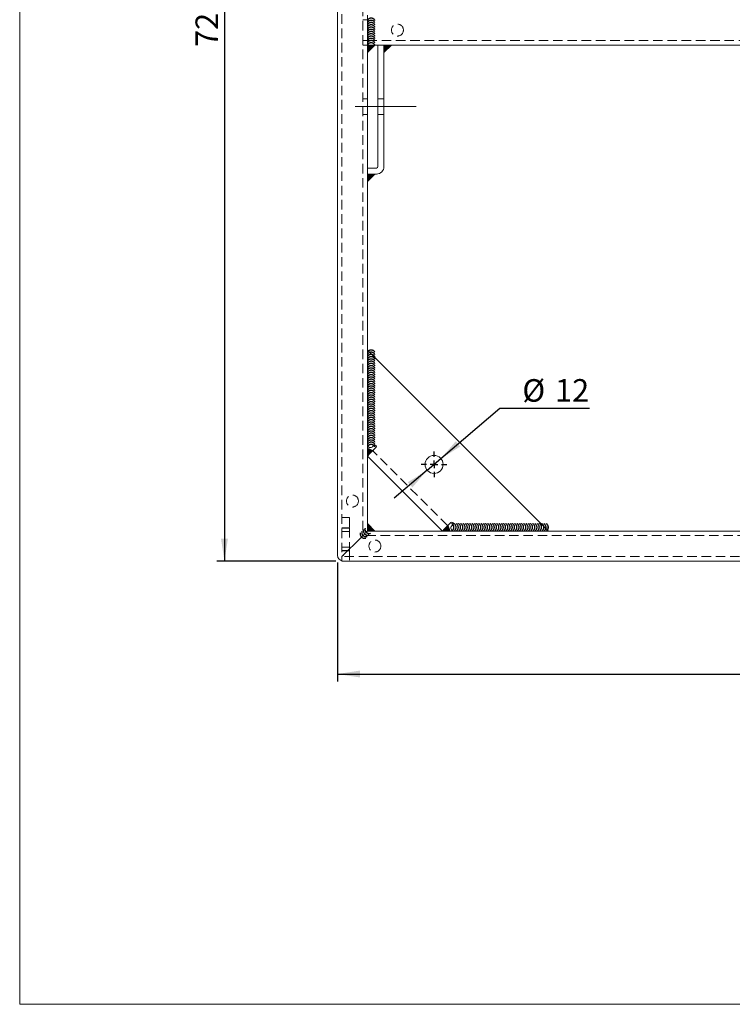
# Model space of a CAD drawing. Units: millimetres. Extents: x 18 to 403, y 10 to 287.
# Drawn here: x 18 to 113, y 10 to 142 of the extents above; entities that cross this region are included whole.
import ezdxf

# ---------------------------------------------------------------- set-up
doc = ezdxf.new("R2010")
doc.units = ezdxf.units.MM
for name, pattern in [('CENTER', [10.16, 6.35, -1.27, 1.27, -1.27]), ('CENTERX2', [20.32, 12.7, -2.54, 2.54, -2.54]), ('HIDDEN', [1.905, 1.27, -0.635])]:
    doc.linetypes.add(name, pattern=pattern)
for name, color, linetype in [('FORMAT', 7, 'Continuous'), ('INTERASSI', 1, 'CENTER'), ('QUOTE', 150, 'Continuous')]:
    doc.layers.add(name, color=color, linetype=linetype)
doc.styles.add('SLDTEXTSTYLE0', font='TXT', dxfattribs={"width": 0.605})
doc.dimstyles.new('SLDDIMSTYLE2', dxfattribs={"dimtxt": 3, "dimasz": 3, "dimexe": 0, "dimexo": 0.0625, "dimgap": 0.75, "dimtad": 1, "dimdec": 3, "dimlfac": 5, "dimrnd": 1e-09, "dimzin": 12, "dimdsep": 46, "dimtxsty": 'SLDTEXTSTYLE0', "dimsah": 1, "dimcen": 0.09, "dimadec": 0, "dimazin": 3, "dimtfac": 1, "dimtofl": 0, "dimtmove": 0, "dimatfit": 3, "dimfxl": 0, "dimfrac": 2, "dimtolj": 1, "dimtzin": 12, "dimarcsym": 0})
doc.dimstyles.new('SLDDIMSTYLE3', dxfattribs={"dimtxt": 3, "dimasz": 3, "dimexe": 0, "dimexo": 0.0625, "dimgap": 0.75, "dimtad": 0, "dimtih": 1, "dimtoh": 1, "dimdec": 3, "dimlfac": 5, "dimrnd": 1e-09, "dimzin": 12, "dimdsep": 46, "dimtxsty": 'SLDTEXTSTYLE0', "dimsah": 1, "dimcen": 0, "dimadec": 0, "dimazin": 3, "dimtfac": 1, "dimtmove": 0, "dimatfit": 3, "dimfxl": 0, "dimfrac": 2, "dimtolj": 1, "dimtzin": 12, "dimarcsym": 0})

# ---------------------------------------------------------------- blocks, each defined once
blk = doc.blocks.new('_D_6')
at = {"layer": 'QUOTE'}
for p, q in [((59.76, 213.33), (43.89, 213.33)), ((44.89, 213.33), (44.89, 69.33)), ((59.76, 69.33), (43.89, 69.33))]:
    blk.add_line(p, q, dxfattribs=at)
for points in [[(44.89, 213.33), (44.43, 210.33), (45.36, 210.33)], [(44.89, 69.33), (45.36, 72.33), (44.43, 72.33)]]:
    blk.add_solid(points, dxfattribs=at)
at = {"layer": 'QUOTE', "insert": (41.03, 137.89), "char_height": 3, "attachment_point": 1, "rotation": 90, "style": 'SLDTEXTSTYLE0'}
blk.add_mtext('720', dxfattribs=at)
blk = doc.blocks.new('_D_7')
at = {"layer": 'QUOTE'}
for p, q in [((59.96, 69.13), (59.96, 53.26)), ((175.16, 69.13), (175.16, 53.26)), ((59.96, 54.26), (175.16, 54.26))]:
    blk.add_line(p, q, dxfattribs=at)
for points in [[(59.96, 54.26), (62.96, 53.8), (62.96, 54.72)], [(175.16, 54.26), (172.16, 54.72), (172.16, 53.8)]]:
    blk.add_solid(points, dxfattribs=at)
at = {"layer": 'QUOTE', "insert": (114.13, 58.13), "char_height": 3, "attachment_point": 1, "style": 'SLDTEXTSTYLE0'}
blk.add_mtext('576', dxfattribs=at)
blk = doc.blocks.new('_D_8')
at = {"layer": 'QUOTE'}
for p, q in [((73.77, 83), (81.63, 89.71)), ((81.63, 89.71), (93.58, 89.71)), ((71.94, 81.44), (73.77, 83)), ((71.94, 81.44), (67.55, 77.69))]:
    blk.add_line(p, q, dxfattribs=at)
for points in [[(73.77, 83), (76.35, 84.6), (75.75, 85.3)], [(71.94, 81.44), (69.36, 79.84), (69.96, 79.14)]]:
    blk.add_solid(points, dxfattribs=at)
at = {"layer": 'QUOTE', "char_height": 3, "attachment_point": 1, "style": 'SLDTEXTSTYLE0'}
for s, insert in [('%%c', (84.63, 93.58)), ('12', (89, 93.59))]:
    blk.add_mtext(s, dxfattribs=dict(at, insert=insert))
blk = doc.blocks.new('SW_CENTERMARKSYMBOL_2')
at = {"layer": 'INTERASSI', "color": 0}
for p, q in [((0, 1), (0, 1.7)), ((-1, 0), (-1.7, 0)), ((0, 0), (-0.5, 0)), ((0, 0), (0, 0.5)), ((0, 0), (0, -0.5)), ((0, 0), (0.5, 0)), ((1, 0), (1.7, 0)), ((0, -1), (0, -1.7))]:
    blk.add_line(p, q, dxfattribs=at)

msp = doc.modelspace()

# ---------------------------------------------------------------- linework, layer by layer
at = {"color": 7, "linetype": 'HIDDEN', "lineweight": 0}
for p, q in [((60.56478, 212.72922), (60.56478, 69.92922)), ((63.36478, 209.92922), (63.36478, 72.72922)), ((63.36478, 141.50922), (63.96478, 141.50922)), ((63.36478, 138.74922), (63.96478, 138.74922)), ((63.96478, 138.72922), (63.36478, 138.72922)), ((63.96478, 138.12922), (63.36478, 138.12922)), ((63.36478, 138.10922), (63.96478, 138.10922)), ((63.96478, 138.72922), (171.16478, 138.72922)), ((63.96478, 130.97922), (63.36478, 130.97922)), ((66.16478, 130.97922), (65.36478, 130.97922)), ((63.36478, 128.87922), (63.96478, 128.87922)), ((65.36478, 128.87922), (66.16478, 128.87922)), ((74.67037, 74.03632), (64.67188, 84.03481)), ((61.56478, 75.12922), (60.56478, 75.12922)), ((61.56478, 75.12922), (61.56478, 73.74921)), ((60.76478, 73.74921), (60.56478, 73.74921)), ((61.56478, 73.72922), (60.56478, 73.72922)), ((60.76478, 73.74921), (61.56478, 73.74921)), ((61.56478, 73.74921), (61.56478, 70.70922)), ((61.56478, 73.72922), (61.56478, 70.72922)), ((61.56478, 73.27922), (60.56478, 73.27922)), ((171.76478, 72.72922), (63.36478, 72.72922)), ((60.56478, 71.17922), (61.56478, 71.17922)), ((61.56478, 70.72922), (60.56478, 70.72922)), ((60.56478, 70.70922), (60.76478, 70.70922)), ((60.56478, 69.92922), (60.76478, 70.12922)), ((60.56478, 69.92922), (60.56478, 69.35462)), ((174.56478, 69.92922), (60.56478, 69.92922)), ((61.56478, 70.70922), (60.76478, 70.70922)), ((61.56478, 70.70922), (61.56478, 69.32921))]:
    msp.add_line(p, q, dxfattribs=at)
at = {"color": 7, "linetype": 'Continuous', "lineweight": 15}
for p, q in [((59.96478, 212.52922), (59.96478, 70.12922)), ((63.96478, 142.12922), (63.96478, 141.32922)), ((63.96478, 141.32922), (63.96478, 138.92922)), ((63.96478, 138.92922), (63.96478, 138.12922)), ((63.96478, 138.12922), (65.36478, 138.12922)), ((63.96478, 138.12922), (63.96478, 121.72922)), ((65.36478, 138.12922), (66.16478, 138.12922)), ((65.36478, 121.92922), (65.36478, 138.12922)), ((66.16478, 121.92922), (66.16478, 138.12922)), ((66.16478, 138.12922), (115.56478, 138.12922)), ((63.96478, 120.92922), (63.96478, 121.72922)), ((65.16478, 121.72922), (63.96478, 121.72922)), ((65.16478, 120.92922), (63.96478, 120.92922)), ((63.96478, 120.92922), (63.96478, 97.46984)), ((63.96478, 97.46984), (63.96478, 84.85908)), ((88.1054, 73.32922), (63.96478, 97.46984)), ((63.96478, 84.85908), (63.96478, 73.32922)), ((64.81331, 84.74192), (64.64762, 84.57624)), ((63.96478, 83.3277), (73.96327, 73.32922)), ((75.21179, 74.01206), (75.37748, 74.17775)), ((75.49464, 73.32922), (63.96478, 73.32922)), ((75.49464, 73.32922), (88.1054, 73.32922)), ((115.56478, 73.32922), (88.1054, 73.32922)), ((60.56478, 69.35462), (60.56478, 69.32921)), ((60.76478, 69.32921), (60.56478, 69.32921)), ((174.36478, 69.32921), (60.76478, 69.32921)), ((17.57884, 10.21478), (402.57884, 10.21478))]:
    msp.add_line(p, q, dxfattribs=at)
at = {"color": 7, "linetype": 'Continuous', "lineweight": 15, "flags": 128}
for points in [[(63.96478, 83.3277), (63.98651, 83.34945), (64.0509, 83.41383), (64.15544, 83.51838), (64.29615, 83.65908), (64.46759, 83.83052), (64.66319, 84.02612), (64.87543, 84.23836), (65.09615, 84.45908)], [(75.09464, 74.46059), (74.87392, 74.23987), (74.66168, 74.02763), (74.46608, 73.83203), (74.29464, 73.66059), (74.15394, 73.51989), (74.04939, 73.41534), (73.985, 73.35095), (73.96327, 73.32922)]]:
    msp.add_lwpolyline(points, dxfattribs=at)
at = {"color": 7, "linetype": 'HIDDEN', "lineweight": 0}
for centre in [(67.96478, 140.12922), (61.96478, 77.32922), (64.96478, 71.32922)]:
    msp.add_circle(centre, 0.8, dxfattribs=at)
at = {"color": 7, "linetype": 'Continuous', "lineweight": 15}
msp.add_circle((72.85311, 82.21755), 1.2, dxfattribs=at)
for centre, radius, start, end in [((65.16478, 121.92922), 1, 270, 0), ((65.16478, 121.92922), 0.2, 270, 0), ((64.36478, 84.85908), 0.4, 180, 315), ((64.95473, 84.6005), 0.2, 315, 135), ((75.23606, 74.31917), 0.2, 315, 135), ((75.49464, 73.72922), 0.4, 135, 270), ((60.76478, 70.12922), 0.8, 180, 270)]:
    msp.add_arc(centre, radius, start, end, dxfattribs=at)
msp.add_open_spline([(63.16477, 72.52921), (63.26814, 72.63258), (63.46747, 72.83191), (63.69282, 73.05726), (63.83129, 73.19573), (63.90641, 73.27084), (63.95547, 73.31991), (63.96171, 73.32615), (63.96478, 73.32922)], degree=3, knots=[0, 0, 0, 0, 0.2870489535, 0.5535710175, 0.6755016098, 0.7893319731, 0.8965441369, 1, 1, 1, 1], dxfattribs=at)
at = {"layer": 'FORMAT', "lineweight": 0}
msp.add_line((63.16478, 72.52922), (60.56478, 69.92922), dxfattribs=at)
at = {"layer": 'INTERASSI', "color": 7, "linetype": 'Continuous', "lineweight": 15}
msp.add_line((17.57884, 10.21478), (17.57884, 287.21478), dxfattribs=at)
at = {"layer": 'INTERASSI'}
for p, q in [((64.96478, 138.12922), (63.96478, 137.12922)), ((66.16478, 137.12922), (67.16478, 138.12922)), ((64.96478, 120.92922), (63.96478, 119.92922)), ((64.67188, 84.03481), (63.96478, 84.32771)), ((64.96478, 73.32922), (63.96478, 74.32922)), ((74.67037, 74.03632), (74.96327, 73.32922))]:
    msp.add_line(p, q, dxfattribs=at)
at = {"layer": 'INTERASSI', "linetype": 'CENTERX2', "lineweight": 0}
msp.add_line((70.45409, 129.92922), (62.31351, 129.92922), dxfattribs=at)
at = {"layer": 'INTERASSI'}
for centre, start, end in [((64.46478, 141.16255), 28.0724869, 151.9275131), ((64.46478, 140.86255), 28.0724869, 151.9275131), ((64.46478, 140.56255), 28.0724869, 151.9275131), ((64.46478, 140.26255), 28.0724869, 151.9275131), ((64.46478, 139.96255), 28.0724869, 151.9275131), ((64.46478, 139.66255), 28.0724869, 151.9275131), ((64.46478, 139.36255), 28.0724869, 151.9275131), ((64.46478, 139.06255), 28.0724869, 151.9275131), ((64.46478, 138.76255), 28.0724869, 151.9275131), ((64.46478, 138.46255), 28.0724869, 151.9275131), ((64.46478, 138.16255), 28.0724869, 151.9275131), ((64.46478, 137.86255), 28.0724869, 151.9275131), ((64.46478, 96.90318), 28.0724869, 151.9275131), ((64.46478, 96.60318), 28.0724869, 151.9275131), ((64.46478, 96.30318), 28.0724869, 151.9275131), ((64.46478, 96.00318), 28.0724869, 151.9275131), ((64.46478, 95.70318), 28.0724869, 151.9275131), ((64.46478, 95.40318), 28.0724869, 151.9275131), ((64.46478, 95.10318), 28.0724869, 151.9275131), ((64.46478, 94.80318), 28.0724869, 151.9275131), ((64.46478, 94.50318), 28.0724869, 151.9275131), ((64.46478, 94.20318), 28.0724869, 151.9275131), ((64.46478, 93.90318), 28.0724869, 151.9275131), ((64.46478, 93.60318), 28.0724869, 151.9275131), ((64.46478, 93.30318), 28.0724869, 151.9275131), ((64.46478, 93.00318), 28.0724869, 151.9275131), ((64.46478, 92.70318), 28.0724869, 151.9275131), ((64.46478, 92.40318), 28.0724869, 151.9275131), ((64.46478, 92.10318), 28.0724869, 151.9275131), ((64.46478, 91.80318), 28.0724869, 151.9275131), ((64.46478, 91.50318), 28.0724869, 151.9275131), ((64.46478, 91.20318), 28.0724869, 151.9275131), ((64.46478, 90.90318), 28.0724869, 151.9275131), ((64.46478, 90.60318), 28.0724869, 151.9275131), ((64.46478, 90.30318), 28.0724869, 151.9275131), ((64.46478, 90.00318), 28.0724869, 151.9275131), ((64.46478, 89.70318), 28.0724869, 151.9275131), ((64.46478, 89.40318), 28.0724869, 151.9275131), ((64.46478, 89.10318), 28.0724869, 151.9275131), ((64.46478, 88.80318), 28.0724869, 151.9275131), ((64.46478, 88.50318), 28.0724869, 151.9275131), ((64.46478, 88.20318), 28.0724869, 151.9275131), ((64.46478, 87.90318), 28.0724869, 151.9275131), ((64.46478, 87.60318), 28.0724869, 151.9275131), ((64.46478, 87.30318), 28.0724869, 151.9275131), ((64.46478, 87.00318), 28.0724869, 151.9275131), ((64.46478, 86.70318), 28.0724869, 151.9275131), ((64.46478, 86.40318), 28.0724869, 151.9275131), ((64.46478, 86.10318), 28.0724869, 151.9275131), ((64.46478, 85.80318), 28.0724869, 151.9275131), ((64.46478, 85.50318), 28.0724869, 151.9275131), ((64.46478, 85.20318), 28.0724869, 151.9275131), ((64.46478, 84.90318), 28.0724869, 151.9275131), ((64.46478, 84.60318), 28.0724869, 151.9275131), ((64.46478, 84.30318), 28.0724869, 151.9275131), ((64.46478, 84.29241), 28.0724869, 151.9275131), ((64.20186, 73.5663), 163.0724869, 286.9275131), ((74.92797, 73.82922), 298.0724869, 61.9275131), ((75.22797, 73.82922), 298.0724869, 61.9275131), ((75.52797, 73.82922), 298.0724869, 61.9275131), ((75.82797, 73.82922), 298.0724869, 61.9275131), ((76.12797, 73.82922), 298.0724869, 61.9275131), ((76.42797, 73.82922), 298.0724869, 61.9275131), ((76.72797, 73.82922), 298.0724869, 61.9275131), ((77.02797, 73.82922), 298.0724869, 61.9275131), ((77.32797, 73.82922), 298.0724869, 61.9275131), ((77.62797, 73.82922), 298.0724869, 61.9275131), ((77.92797, 73.82922), 298.0724869, 61.9275131), ((78.22797, 73.82922), 298.0724869, 61.9275131), ((78.52797, 73.82922), 298.0724869, 61.9275131), ((78.82797, 73.82922), 298.0724869, 61.9275131), ((79.12797, 73.82922), 298.0724869, 61.9275131), ((79.42797, 73.82922), 298.0724869, 61.9275131), ((79.72797, 73.82922), 298.0724869, 61.9275131), ((80.02797, 73.82922), 298.0724869, 61.9275131), ((80.32797, 73.82922), 298.0724869, 61.9275131), ((80.62797, 73.82922), 298.0724869, 61.9275131), ((80.92797, 73.82922), 298.0724869, 61.9275131), ((81.22797, 73.82922), 298.0724869, 61.9275131), ((81.52797, 73.82922), 298.0724869, 61.9275131), ((81.82797, 73.82922), 298.0724869, 61.9275131), ((82.12797, 73.82922), 298.0724869, 61.9275131), ((82.42797, 73.82922), 298.0724869, 61.9275131), ((82.72797, 73.82922), 298.0724869, 61.9275131), ((83.02797, 73.82922), 298.0724869, 61.9275131), ((83.32797, 73.82922), 298.0724869, 61.9275131), ((83.62797, 73.82922), 298.0724869, 61.9275131), ((83.92797, 73.82922), 298.0724869, 61.9275131), ((84.22797, 73.82922), 298.0724869, 61.9275131), ((84.52797, 73.82922), 298.0724869, 61.9275131), ((84.82797, 73.82922), 298.0724869, 61.9275131), ((85.12797, 73.82922), 298.0724869, 61.9275131), ((85.42797, 73.82922), 298.0724869, 61.9275131), ((85.72797, 73.82922), 298.0724869, 61.9275131), ((86.02797, 73.82922), 298.0724869, 61.9275131), ((86.32797, 73.82922), 298.0724869, 61.9275131), ((86.62797, 73.82922), 298.0724869, 61.9275131), ((86.92797, 73.82922), 298.0724869, 61.9275131), ((87.22797, 73.82922), 298.0724869, 61.9275131), ((87.52797, 73.82922), 298.0724869, 61.9275131), ((87.53874, 73.82922), 298.0724869, 61.9275131), ((63.56547, 72.92991), 163.0724869, 286.9275131), ((63.7776, 73.14204), 163.0724869, 286.9275131), ((63.98973, 73.35417), 163.0724869, 286.9275131)]:
    msp.add_arc(centre, 0.56667, start, end, dxfattribs=at)
for points in [[(64.96478, 138.12922), (63.96478, 138.12922), (63.96478, 137.12922)], [(66.16478, 137.12922), (66.16478, 138.12922), (67.16478, 138.12922)], [(64.96478, 120.92922), (63.96478, 120.92922), (63.96478, 119.92922)], [(64.67188, 84.03481), (63.96478, 83.32771), (63.96478, 84.32771)], [(64.96478, 73.32922), (63.96478, 73.32922), (63.96478, 74.32922)], [(74.67037, 74.03632), (73.96327, 73.32922), (74.96327, 73.32922)]]:
    msp.add_solid(points, dxfattribs=at)

# ---------------------------------------------------------------- block references
msp.add_blockref('SW_CENTERMARKSYMBOL_2', (72.85311, 82.21755), dxfattribs=at)

# ---------------------------------------------------------------- dimensions: what is measured, and where the dimension line sits
at = {"layer": 'QUOTE'}
dim = msp.add_linear_dim(base=(44.89371, 69.32922), p1=(60.76478, 213.32922), p2=(60.76478, 69.32922), angle=90, dimstyle='SLDDIMSTYLE2', dxfattribs=at)
dim.commit()
dim.dimension.update_dxf_attribs({"geometry": '_D_6', "text_midpoint": (44.89371, 141.32922), "dimtype": 160})
dim = msp.add_diameter_dim_2p(p1=(73.76543, 82.99708), p2=(71.94078, 81.43802), dimstyle='SLDDIMSTYLE3', dxfattribs=at)
dim.commit()
dim.dimension.update_dxf_attribs({"geometry": '_D_8', "text_midpoint": (89.1054, 92.15161), "dimtype": 163})
dim = msp.add_linear_dim(base=(175.16478, 54.25815), p1=(59.96478, 70.12922), p2=(175.16478, 70.12922), dimstyle='SLDDIMSTYLE2', dxfattribs=at)
dim.commit()
dim.dimension.update_dxf_attribs({"geometry": '_D_7', "text_midpoint": (117.56478, 54.25815), "dimtype": 160})

doc.saveas('drawing.dxf')
